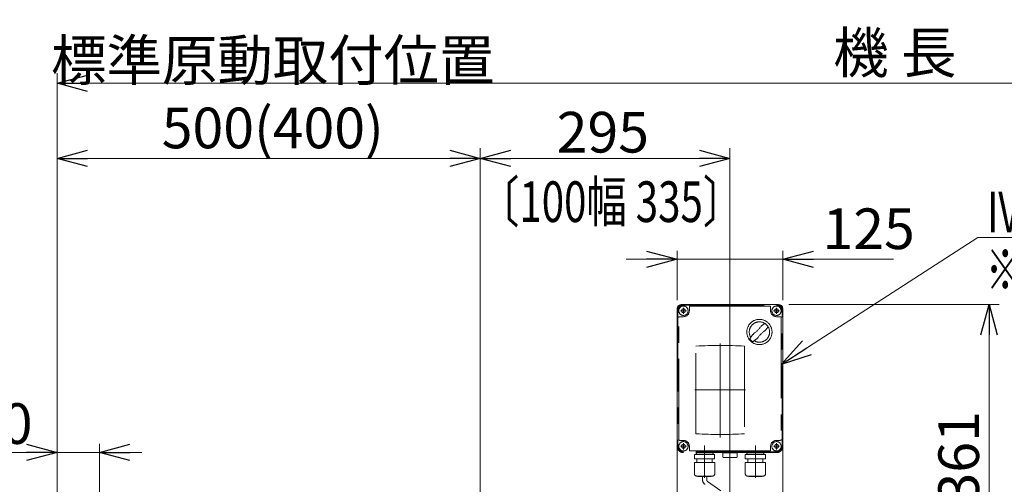
# Model space of a CAD drawing. Units: millimetres. Extents: x -3533 to 3438, y -2316 to 2316.
# Drawn here: x -2230 to -1067, y 941 to 1490 of the extents above; entities that cross this region are included whole.
import ezdxf
from ezdxf.enums import TextEntityAlignment as Align

# ---------------------------------------------------------------- set-up
doc = ezdxf.new("R2010")
doc.units = ezdxf.units.MM
doc.header["$LTSCALE"] = 3
for name, pattern in [('CENTERX2', [101.6, 63.5, -12.7, 12.7, -12.7]), ('DASHED2', [9.525, 6.35, -3.175]), ('PHANTOM', [63.5, 31.75, -6.35, 6.35, -6.35, 6.35, -6.35])]:
    doc.linetypes.add(name, pattern=pattern)
doc.layers.add('14', color=7, linetype='Continuous')
doc.layers.add('3', color=7, linetype='Continuous')
doc.styles.add('dcStyle0', font='ＭＳ Ｐゴシック', dxfattribs={"width": 0.75})
doc.dimstyles.new('dc_Rotated', dxfattribs={"dimtxt": 48, "dimasz": 36.000023, "dimexe": 12, "dimexo": 12, "dimgap": 12, "dimtad": 3, "dimdsep": 46, "dimtxsty": 'dcStyle0', "dimblk1": 'OPEN30', "dimblk2": 'OPEN30', "dimsah": 1, "dimcen": 0.09, "dimclrd": 2, "dimclre": 2, "dimclrt": 2, "dimadec": 0, "dimazin": 2, "dimtfac": 1, "dimtdec": 4, "dimtmove": 0, "dimatfit": 3, "dimfxl": 1, "dimarcsym": 1})

# ---------------------------------------------------------------- blocks, each defined once
blk = doc.blocks.new('_OPEN30')
at = {"color": 0, "linetype": 'ByBlock', "lineweight": -2}
for p, q in [((-1, 0.267949), (0, 0)), ((0, 0), (-1, -0.267949)), ((0, 0), (-1, 0))]:
    blk.add_line(p, q, dxfattribs=at)
blk = doc.blocks.new('*D2')
at = {"color": 2, "linetype": 'Continuous', "lineweight": 13}
for p, q in [((-2185.9, 786.8), (-2185.9, 1338.1)), ((-1685.9, 811.3), (-1685.9, 1338.1)), ((-2185.9, 1326.1), (-1685.9, 1326.1))]:
    blk.add_line(p, q, dxfattribs=at)
at = {"color": 2, "xscale": 36.00003369138344, "yscale": 35.99987241868372}
for p, rotation in [((-2185.9, 1326.1), 180), ((-1685.9, 1326.1), 360)]:
    blk.add_blockref('_OPEN30', p, dxfattribs=dict(at, rotation=rotation))
at = {"color": 2, "insert": (-1931.1, 1338.1), "char_height": 48, "width": 660, "attachment_point": 8, "style": 'dcStyle0'}
blk.add_mtext('\\T1.00;標準原動取付位置 500(400)', dxfattribs=at)
blk = doc.blocks.new('*D3')
at = {"color": 2, "linetype": 'Continuous', "lineweight": 13}
for p, q in [((-2185.9, 786.8), (-2185.9, 1426.9)), ((-185.9, 786.8), (-185.9, 1426.9)), ((-2185.9, 1414.9), (-185.9, 1414.9))]:
    blk.add_line(p, q, dxfattribs=at)
at = {"color": 2, "xscale": 36.00003369138344, "yscale": 35.99987241868372}
for p, rotation in [((-2185.9, 1414.9), 180), ((-185.9, 1414.9), 360)]:
    blk.add_blockref('_OPEN30', p, dxfattribs=dict(at, rotation=rotation))
at = {"color": 2, "insert": (-1196.1, 1426.9), "char_height": 48, "width": 210, "attachment_point": 8, "style": 'dcStyle0'}
blk.add_mtext('\\T1.00;機 長', dxfattribs=at)
blk = doc.blocks.new('*D9')
at = {"color": 2, "linetype": 'Continuous', "lineweight": 13}
for p, q in [((-1685.9, 811.3), (-1685.9, 1338.1)), ((-1390.9, 777.4), (-1390.9, 1338.1)), ((-1685.9, 1326.1), (-1390.9, 1326.1))]:
    blk.add_line(p, q, dxfattribs=at)
at = {"color": 2, "xscale": 36.00003369138344, "yscale": 35.99987241868372}
for p, rotation in [((-1685.9, 1326.1), 180), ((-1390.9, 1326.1), 360)]:
    blk.add_blockref('_OPEN30', p, dxfattribs=dict(at, rotation=rotation))
at = {"color": 2, "insert": (-1541.1, 1333.1), "char_height": 48, "width": 150, "attachment_point": 8, "style": 'dcStyle0'}
blk.add_mtext('\\T1.00;295', dxfattribs=at)
blk = doc.blocks.new('*D10')
at = {"color": 2, "linetype": 'Continuous', "lineweight": 13}
for p, q in [((-2185.9, 786.8), (-2185.9, 989.1)), ((-2135.9, 788.8), (-2135.9, 989.1)), ((-2274.9, 979.1), (-2185.9, 979.1)), ((-2185.9, 979.1), (-2135.9, 979.1)), ((-2085.9, 979.1), (-2135.9, 979.1))]:
    blk.add_line(p, q, dxfattribs=at)
at = {"color": 2, "xscale": 36.00003369138344, "yscale": 35.99987241868372}
for p, rotation in [((-2185.9, 979.1), 360), ((-2135.9, 979.1), 180)]:
    blk.add_blockref('_OPEN30', p, dxfattribs=dict(at, rotation=rotation))
at = {"color": 2, "insert": (-2214.9, 989.1), "char_height": 48, "width": 120, "attachment_point": 9, "style": 'dcStyle0'}
blk.add_mtext('\\T1.00;50', dxfattribs=at)
blk = doc.blocks.new('*D14')
at = {"color": 2, "linetype": 'Continuous', "lineweight": 13}
for p, q in [((-1453.4, 1158.8), (-1453.4, 1217.1)), ((-1328.4, 1158.8), (-1328.4, 1217.1)), ((-1513.4, 1207.1), (-1453.4, 1207.1)), ((-1453.4, 1207.1), (-1328.4, 1207.1)), ((-1197.6, 1207.1), (-1328.4, 1207.1))]:
    blk.add_line(p, q, dxfattribs=at)
at = {"color": 2, "xscale": 36.00003369138344, "yscale": 35.99987241868372}
for p, rotation in [((-1453.4, 1207.1), 360), ((-1328.4, 1207.1), 180)]:
    blk.add_blockref('_OPEN30', p, dxfattribs=dict(at, rotation=rotation))
at = {"color": 2, "insert": (-1281.6, 1219.1), "char_height": 48, "width": 150, "attachment_point": 7, "style": 'dcStyle0'}
blk.add_mtext('\\T1.00;125', dxfattribs=at)
blk = doc.blocks.new('*D15')
at = {"color": 2, "linetype": 'Continuous', "lineweight": 13}
for p, q in [((-1321.4, 1153.8), (-1072.7, 1153.8)), ((-1084.7, 792.8), (-1084.7, 1153.8))]:
    blk.add_line(p, q, dxfattribs=at)
at = {"color": 2, "xscale": 36.00003369138344, "yscale": 35.99987241868372}
for p, rotation in [((-1084.7, 1153.8), 90), ((-1084.7, 792.8), 270)]:
    blk.add_blockref('_OPEN30', p, dxfattribs=dict(at, rotation=rotation))
at = {"color": 2, "insert": (-1096.7, 973.3), "char_height": 48, "width": 150, "attachment_point": 8, "rotation": 90, "style": 'dcStyle0'}
blk.add_mtext('\\T1.00;361', dxfattribs=at)
blk = doc.blocks.new('DC_GROUP_W_TBC200UH_RE_010_74')
at = {"color": 2, "linetype": 'Continuous', "lineweight": 13}
for p, q in [((-1330.4, 1083), (-1098.1, 1232.7)), ((-1098.1, 1232.7), (-191.2, 1232.7))]:
    blk.add_line(p, q, dxfattribs=at)
at = {"color": 2, "xscale": 36.00003369138344, "yscale": 35.99987241868372, "rotation": 212.8019883687003}
blk.add_blockref('_OPEN30', (-1330.4, 1083), dxfattribs=at)
at = {"color": 2, "style": 'dcStyle0', "width": 0.71606}
blk.add_text('IV:スピコンインバータ、IVH:汎用インバータ', height=48, dxfattribs=at).set_placement((-1086.8, 1238.7), (-201.2, 1238.7), align=Align.FIT)
blk = doc.blocks.new('DC_GROUP_W_TBC200UH_RE_010_3')
at = {"layer": '14', "color": 140, "linetype": 'PHANTOM', "lineweight": 13}
for p, q in [((-1445.9, 1153.8), (-1335.9, 1153.8)), ((-1445.9, 1152.8), (-1335.9, 1152.8)), ((-1437.9, 1151.8), (-1343.9, 1151.8)), ((-1453.4, 986.3), (-1453.4, 1146.3)), ((-1452.4, 1146.3), (-1452.4, 986.3)), ((-1438.9, 1146.3), (-1438.9, 1150.8)), ((-1342.9, 1150.8), (-1342.9, 1146.3)), ((-1329.4, 986.3), (-1329.4, 1146.3)), ((-1328.4, 1146.3), (-1328.4, 986.3)), ((-1451.4, 994.3), (-1451.4, 1138.3)), ((-1450.4, 1139.3), (-1445.9, 1139.3)), ((-1335.9, 1139.3), (-1331.4, 1139.3)), ((-1330.4, 1138.3), (-1330.4, 994.3)), ((-1431.1, 1001.1), (-1431.1, 1104.5)), ((-1373.7, 1104.5), (-1373.7, 1001.1)), ((-1445.9, 993.3), (-1450.4, 993.3)), ((-1331.4, 993.3), (-1335.9, 993.3)), ((-1335.9, 979.8), (-1445.9, 979.8)), ((-1335.9, 978.8), (-1445.9, 978.8)), ((-1438.9, 981.8), (-1438.9, 986.3)), ((-1343.9, 980.8), (-1437.9, 980.8)), ((-1430.9, 977.9), (-1430.9, 977.8)), ((-1410.8, 977.9), (-1410.8, 977.8)), ((-1399.4, 978.5), (-1382.4, 978.5)), ((-1399.4, 973.5), (-1399.4, 978.5)), ((-1382.4, 978.5), (-1382.4, 973.5)), ((-1370.9, 977.9), (-1370.9, 977.8)), ((-1350.8, 977.9), (-1350.8, 977.8)), ((-1342.9, 986.3), (-1342.9, 981.8)), ((-1433, 967.3), (-1408.8, 967.3)), ((-1433, 954.1), (-1433, 967.3)), ((-1432.8, 976.7), (-1409, 976.7)), ((-1432.8, 971.3), (-1432.8, 976.7)), ((-1432.8, 971.3), (-1409, 971.3)), ((-1411.7, 976.9), (-1430, 976.9)), ((-1429.5, 976.9), (-1429.9, 976.7)), ((-1429.9, 971.3), (-1429.9, 967.3)), ((-1412.2, 976.9), (-1411.9, 976.7)), ((-1411.9, 971.3), (-1411.9, 967.3)), ((-1409, 971.3), (-1409, 976.7)), ((-1408.8, 954.1), (-1408.8, 967.3)), ((-1398.4, 973), (-1398.7, 973.1)), ((-1383.4, 973), (-1398.4, 973)), ((-1383.4, 973), (-1383.1, 973.1)), ((-1373, 967.3), (-1348.8, 967.3)), ((-1373, 954.1), (-1373, 967.3)), ((-1372.8, 976.7), (-1349, 976.7)), ((-1372.8, 971.3), (-1372.8, 976.7)), ((-1372.8, 971.3), (-1349, 971.3)), ((-1351.7, 976.9), (-1370, 976.9)), ((-1369.5, 976.9), (-1369.9, 976.7)), ((-1369.9, 971.3), (-1369.9, 967.3)), ((-1352.2, 976.9), (-1351.9, 976.7)), ((-1351.9, 971.3), (-1351.9, 967.3)), ((-1349, 971.3), (-1349, 976.7)), ((-1348.8, 954.1), (-1348.8, 967.3)), ((-1430, 951.1), (-1411.8, 951.1)), ((-1428.8, 950.7), (-1428.8, 951.1)), ((-1428.8, 950.7), (-1413, 950.7)), ((-1413, 950.7), (-1413, 951.1)), ((-1370, 951.1), (-1351.8, 951.1)), ((-1368.8, 950.7), (-1368.8, 951.1)), ((-1368.8, 950.7), (-1353, 950.7)), ((-1353, 950.7), (-1353, 951.1))]:
    blk.add_line(p, q, dxfattribs=at)
at = {"layer": '14', "color": 3, "linetype": 'CENTERX2', "lineweight": 13}
for p, q in [((-1449.5, 1146.3), (-1442.3, 1146.3)), ((-1445.9, 1149.9), (-1445.9, 1142.7)), ((-1339.5, 1146.3), (-1332.3, 1146.3)), ((-1335.9, 1149.9), (-1335.9, 1142.7)), ((-1402.4, 1107.5), (-1402.4, 996.5)), ((-1372.4, 1052.8), (-1432.4, 1052.8)), ((-1445.9, 989.9), (-1445.9, 982.7)), ((-1390.9, 969.7), (-1390.9, 991.5)), ((-1335.9, 989.9), (-1335.9, 982.7)), ((-1449.5, 986.3), (-1442.3, 986.3)), ((-1420.9, 987.2), (-1420.9, 949.2)), ((-1360.9, 987.2), (-1360.9, 949.2)), ((-1339.5, 986.3), (-1332.3, 986.3))]:
    blk.add_line(p, q, dxfattribs=at)
at = {"layer": '14', "color": 140, "linetype": 'PHANTOM', "lineweight": 13}
for centre, radius in [((-1445.9, 1146.3), 5.5), ((-1335.9, 1146.3), 5.5), ((-1445.9, 1146.3), 2.25), ((-1335.9, 1146.3), 2.25), ((-1356.1, 1121.2), 14.9), ((-1445.9, 986.3), 5.5), ((-1335.9, 986.3), 5.5), ((-1445.9, 986.3), 2.25), ((-1335.9, 986.3), 2.25)]:
    blk.add_circle(centre, radius, dxfattribs=at)
for centre, radius, start, end in [((-1445.9, 1146.3), 7.5, 90, 180), ((-1445.9, 1146.3), 6.5, 90, 180), ((-1437.9, 1150.8), 1, 90, 180), ((-1343.9, 1150.8), 1, 0, 90), ((-1335.9, 1146.3), 7.5, 0, 90), ((-1335.9, 1146.3), 6.5, 0, 90), ((-1445.9, 1146.3), 7, 270, 0), ((-1335.9, 1146.3), 7, 180, 270), ((-1450.4, 1138.3), 1, 90, 180), ((-1356.1, 1121.2), 12, 238.76, 211.24), ((-1305.7, 1070.8), 75, 126.0595, 130.1778), ((-1331.4, 1138.3), 1, 0, 90), ((-1305.7, 1070.8), 75, 139.8222, 145.5849), ((-1386.5, 1151.6), 40, 305.931, 324.069), ((-1325.7, 1090.8), 40, 125.9312, 144.0687), ((-1406.5, 1171.5), 75, 319.822, 323.941), ((-1402.4, 562.8), 542.5, 86.9691, 93.0309), ((-1356.1, 1121.2), 14, 214.758, 235.242), ((-1406.5, 1171.5), 75, 304.415, 310.178), ((-1402.4, 1542.8), 542.5, 266.9691, 273.0309), ((-1450.4, 994.3), 1, 180, 270), ((-1445.9, 986.3), 7, 0, 90), ((-1335.9, 986.3), 7, 90, 180), ((-1331.4, 994.3), 1, 270, 0), ((-1445.9, 986.3), 7.5, 180, 270), ((-1445.9, 986.3), 6.5, 180, 270), ((-1437.9, 981.8), 1, 180, 270), ((-1430, 977.9), 0.9, 90, 180), ((-1430, 977.8), 0.9, 180, 270), ((-1411.7, 977.9), 0.9, 360, 90), ((-1411.7, 977.8), 0.9, 270, 360), ((-1370, 977.9), 0.9, 90, 180), ((-1370, 977.8), 0.9, 180, 270), ((-1351.7, 977.9), 0.9, 360, 90), ((-1351.7, 977.8), 0.9, 270, 360), ((-1343.9, 981.8), 1, 270, 0), ((-1335.9, 986.3), 6.5, 270, 0), ((-1335.9, 986.3), 7.5, 270, 0), ((-1398.2, 974.8), 1.74, 225.4782, 252.2327), ((-1383.6, 974.8), 1.74, 287.7673, 314.5218), ((-1430, 954.1), 3, 180, 270), ((-1411.8, 954.1), 3, 270, 360), ((-1370, 954.1), 3, 180, 270), ((-1351.8, 954.1), 3, 270, 360)]:
    blk.add_arc(centre, radius, start, end, dxfattribs=at)
blk = doc.blocks.new('DC_GROUP_W_TBC200UH_RE_010_4')
at = {"layer": '3', "color": 7, "linetype": 'Continuous', "lineweight": 13}
for p, q in [((-1333.4, 1153.8), (-1448.4, 1153.8)), ((-1453.4, 1148.8), (-1453.4, 908.8)), ((-1328.4, 1148.8), (-1328.4, 908.8)), ((-1328.4, 908.8), (-1453.4, 908.8)), ((-1405.9, 792.8), (-1405.9, 908.8)), ((-1375.9, 792.8), (-1375.9, 908.8))]:
    blk.add_line(p, q, dxfattribs=at)
at = {"layer": '3', "color": 3, "linetype": 'CENTERX2', "lineweight": 13}
for p, q in [((-1390.9, 1159.4), (-1390.9, 721.4)), ((-1415.9, 737.6), (-1415.9, 748.1)), ((-1365.9, 737.6), (-1365.9, 748.1)), ((-1410.6, 742.8), (-1421.1, 742.8)), ((-1360.6, 742.8), (-1371.1, 742.8))]:
    blk.add_line(p, q, dxfattribs=at)
at = {"layer": '3', "color": 91, "linetype": 'PHANTOM', "lineweight": 13}
for p, q in [((-1442.3, 1146.3), (-1449.5, 1146.3)), ((-1445.9, 1149.9), (-1445.9, 1142.7)), ((-1332.3, 1146.3), (-1339.5, 1146.3)), ((-1335.9, 1149.9), (-1335.9, 1142.9)), ((-1445.9, 989.9), (-1445.9, 983.4)), ((-1335.9, 989.9), (-1335.9, 982.7)), ((-1442.3, 986.3), (-1449.1, 986.3)), ((-1332.3, 986.3), (-1339.5, 986.3)), ((-1405.9, 723.8), (-1405.9, 792.8)), ((-1375.9, 723.8), (-1375.9, 792.8)), ((-1425.9, 758.8), (-1422.9, 761.8)), ((-1425.9, 758.8), (-1425.9, 726.8)), ((-1358.9, 761.8), (-1422.9, 761.8)), ((-1358.9, 761.8), (-1355.9, 758.8)), ((-1355.9, 726.8), (-1355.9, 758.8)), ((-1425.9, 726.8), (-1422.9, 723.8)), ((-1422.9, 723.8), (-1358.9, 723.8)), ((-1355.9, 726.8), (-1358.9, 723.8))]:
    blk.add_line(p, q, dxfattribs=at)
at = {"layer": '3', "color": 4, "linetype": 'DASHED2', "lineweight": 13}
blk.add_line((-1453.4, 911.8), (-1328.4, 911.8), dxfattribs=at)
at = {"layer": '3', "color": 7, "linetype": 'Continuous', "lineweight": 13}
for centre, start, end in [((-1448.4, 1148.8), 90, 180), ((-1333.4, 1148.8), 0, 90)]:
    blk.add_arc(centre, 5, start, end, dxfattribs=at)

msp = doc.modelspace()

# ---------------------------------------------------------------- linework, layer by layer
at = {"color": 4, "linetype": 'DASHED2', "lineweight": 13}
for p, q in [((-1423.36525907, 950.66230266), (-1423.36525907, 946.63577005)), ((-1418.36525907, 950.66230266), (-1418.36525907, 946.63577005)), ((-1417.36525907, 944.90371924), (-1391.38070604, 926.2434652))]:
    msp.add_line(p, q, dxfattribs=at)
for centre, radius in [((-1417.36525907, 946.63577005), 6), ((-1416.36525907, 946.63577005), 2)]:
    msp.add_arc(centre, radius, 180, 240, dxfattribs=at)

# ---------------------------------------------------------------- block references
at = {"linetype": 'Continuous'}
msp.add_blockref('DC_GROUP_W_TBC200UH_RE_010_74', (0, 0), dxfattribs=at)
at = {"layer": '14', "linetype": 'Continuous'}
msp.add_blockref('DC_GROUP_W_TBC200UH_RE_010_3', (0, 0), dxfattribs=at)
at = {"layer": '3', "linetype": 'Continuous'}
msp.add_blockref('DC_GROUP_W_TBC200UH_RE_010_4', (0, 0), dxfattribs=at)

# ---------------------------------------------------------------- texts
at = {"color": 3, "style": 'dcStyle0', "width": 0.842733}
msp.add_text('〔100幅 335〕', height=48, dxfattribs=at).set_placement((-1687.35362637, 1251.06350401), (-1375.35362637, 1251.06350401), align=Align.FIT)
at = {"color": 2, "style": 'dcStyle0', "width": 0.687758}
msp.add_text('※1', height=48, dxfattribs=at).set_placement((-1088.84670075, 1170.7668407), (-1016.84670075, 1170.7668407), align=Align.FIT)

# ---------------------------------------------------------------- dimensions: what is measured, and where the dimension line sits
at = {"linetype": 'Continuous', "lineweight": 13}
for base, p2, text, picture, middle in [((-185.88070604, 1414.90388768), (-185.88070604, 774.84401459), '機 長', '*D3', (-1196.07092697, 1414.90388768)), ((-1685.88070604, 1326.0502705), (-1685.88070604, 799.25518048), '標準原動取付位置 <>(400)', '*D2', (-1931.07206837, 1326.0502705))]:
    dim = msp.add_linear_dim(base=base, p1=(-2185.88070604, 774.84401459), p2=p2, text=text, dimstyle='dc_Rotated', override={"dimtxt": 48, "dimasz": 36.000023, "dimexe": 12, "dimexo": 12, "dimgap": 12, "dimtad": 3, "dimtih": 0, "dimtoh": 0, "dimdec": 2, "dimlfac": 1, "dimzin": 8, "dimtxsty": 'dcStyle0', "dimblk1": 'OPEN30', "dimblk2": 'OPEN30', "dimsah": 1, "dimclrd": 2, "dimclre": 2, "dimclrt": 2, "dimazin": 2, "dimtofl": 1, "dimtolj": 0, "dimtzin": 8, "dimarcsym": 1}, dxfattribs=at)
    dim.commit()
    dim.dimension.update_dxf_attribs({"geometry": picture, "text_midpoint": middle, "dimtype": 160})
for base, p1, p2, override, picture, middle in [((-1390.88070604, 1326.0502705), (-1685.88070604, 799.25518048), (-1390.88070604, 765.44417821), {"dimtxt": 48, "dimasz": 36.000023, "dimexe": 12, "dimexo": 12, "dimgap": 7, "dimtad": 3, "dimtih": 0, "dimtoh": 0, "dimdec": 2, "dimlfac": 1, "dimzin": 8, "dimtxsty": 'dcStyle0', "dimblk1": 'OPEN30', "dimblk2": 'OPEN30', "dimsah": 1, "dimclrd": 2, "dimclre": 2, "dimclrt": 2, "dimazin": 2, "dimtofl": 1, "dimtolj": 0, "dimtzin": 8, "dimarcsym": 1}, '*D9', (-1541.09409334, 1326.0502705)), ((-1328.38070604, 1207.12164119), (-1453.38070604, 1146.84401459), (-1328.38070604, 1146.84401459), {"dimtxt": 48, "dimasz": 36.000023, "dimexe": 10, "dimexo": 12, "dimgap": 12, "dimtad": 3, "dimtih": 0, "dimtoh": 0, "dimdec": 2, "dimlfac": 1, "dimzin": 8, "dimtxsty": 'dcStyle0', "dimblk1": 'OPEN30', "dimblk2": 'OPEN30', "dimsah": 1, "dimclrd": 2, "dimclre": 2, "dimclrt": 2, "dimazin": 2, "dimtofl": 1, "dimtolj": 0, "dimtzin": 8, "dimarcsym": 1}, '*D14', (-1245.60734604, 1207.12164119)), ((-2135.88070604, 979.11133985), (-2185.88070604, 774.84401459), (-2135.88070604, 776.84401459), {"dimtxt": 48, "dimasz": 36.000023, "dimexe": 10, "dimexo": 12, "dimgap": 10, "dimtad": 3, "dimtih": 0, "dimtoh": 0, "dimdec": 2, "dimlfac": 1, "dimzin": 8, "dimtxsty": 'dcStyle0', "dimblk1": 'OPEN30', "dimblk2": 'OPEN30', "dimsah": 1, "dimclrd": 2, "dimclre": 2, "dimclrt": 2, "dimazin": 2, "dimtofl": 1, "dimtolj": 0, "dimtzin": 8, "dimarcsym": 1}, '*D10', (-2238.85850604, 979.11133985))]:
    dim = msp.add_linear_dim(base=base, p1=p1, p2=p2, dimstyle='dc_Rotated', override=override, dxfattribs=at)
    dim.commit()
    dim.dimension.update_dxf_attribs({"geometry": picture, "text_midpoint": middle, "dimtype": 160})
dim = msp.add_linear_dim(base=(-1084.74789829, 1153.84401459), p1=(-1084.74789829, 792.84401459), p2=(-1333.38070604, 1153.84401459), angle=90, dimstyle='dc_Rotated', override={"dimtxt": 48, "dimasz": 36.000023, "dimexe": 12, "dimexo": 12, "dimgap": 12, "dimtad": 3, "dimtih": 0, "dimtoh": 0, "dimdec": 2, "dimlfac": 1, "dimzin": 8, "dimtxsty": 'dcStyle0', "dimblk1": 'OPEN30', "dimblk2": 'OPEN30', "dimsah": 1, "dimse1": 1, "dimclrd": 2, "dimclre": 2, "dimclrt": 2, "dimazin": 2, "dimtofl": 1, "dimtolj": 0, "dimtzin": 8, "dimarcsym": 1}, dxfattribs=at)
dim.commit()
dim.dimension.update_dxf_attribs({"geometry": '*D15', "text_midpoint": (-1084.74789829, 973.34401459), "dimtype": 160})

doc.saveas('drawing.dxf')
